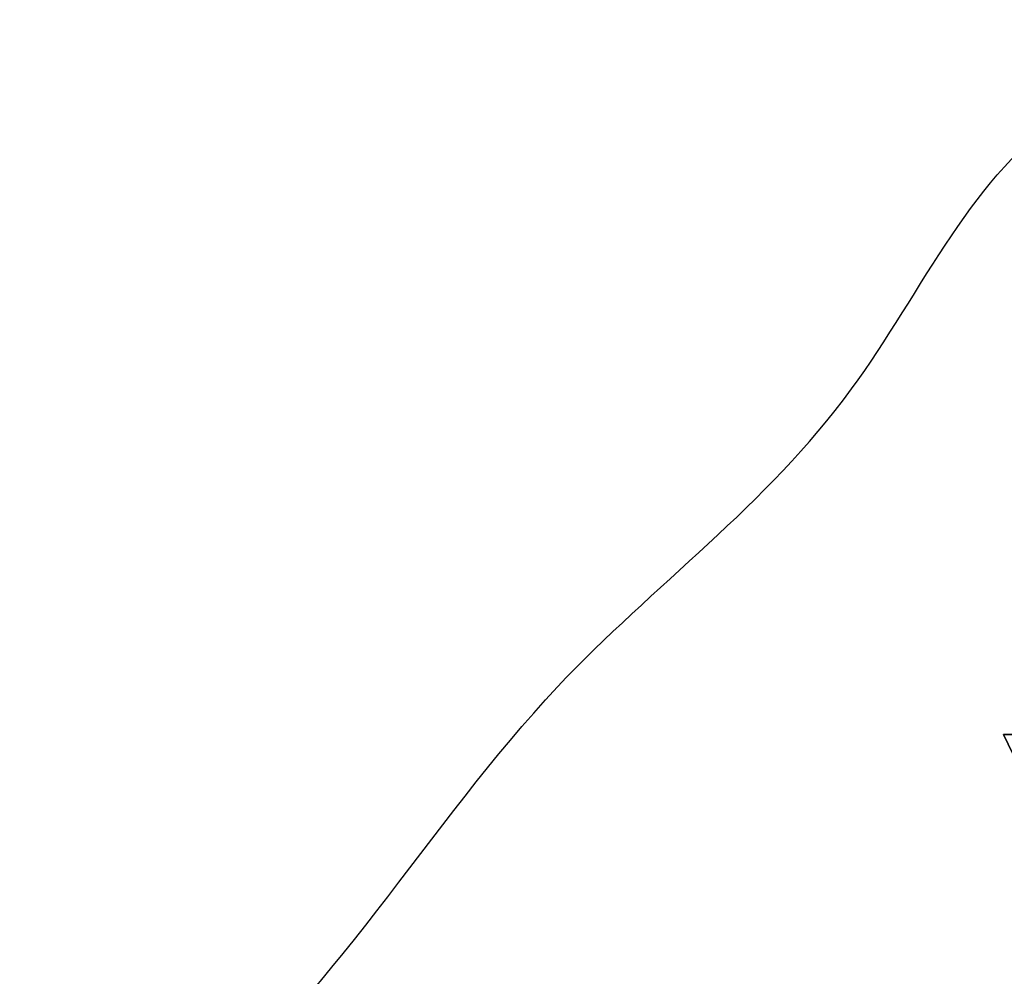
# Model space of a CAD drawing. Units: millimetres. Extents: x 82995 to 129253, y -71428 to -53751.
# Drawn here: x 117142 to 120229, y -67515 to -64517 of the extents above; entities that cross this region are included whole.
import ezdxf

# ---------------------------------------------------------------- set-up
doc = ezdxf.new("R2010")
doc.units = ezdxf.units.MM
doc.layers.add('МАФЫ НАШИ', color=250, linetype='Continuous', lineweight=25)

# ---------------------------------------------------------------- blocks, each defined once
blk = doc.blocks.new('б888')
at = {"layer": 'МАФЫ НАШИ', "color": 18, "lineweight": 25}
for p, q in [((120226.7, -66757.9), (122394.8, -66750.4)), ((122394.8, -66750.4), (120226.7, -66757.9)), ((120226.7, -66757.9), (122394.8, -66750.4)), ((122394.8, -66750.4), (120226.7, -66757.9)), ((120226.7, -66757.9), (122394.8, -66750.4)), ((122394.8, -66750.4), (120226.7, -66757.9)), ((120226.7, -66757.9), (122394.8, -66750.4)), ((122394.8, -66750.4), (120226.7, -66757.9)), ((122394.8, -66750.4), (120226.7, -66757.9)), ((120226.7, -66757.9), (122394.8, -66750.4)), ((122394.8, -66750.4), (120226.7, -66757.9)), ((120226.7, -66757.9), (122394.8, -66750.4)), ((122394.8, -66750.4), (120226.7, -66757.9)), ((120226.7, -66757.9), (122394.8, -66750.4)), ((122394.8, -66750.4), (120226.7, -66757.9)), ((120226.7, -66757.9), (122394.8, -66750.4)), ((121247.3, -68881.4), (120226.7, -66757.9)), ((120226.7, -66757.9), (121247.3, -68881.4)), ((121247.3, -68881.4), (120226.7, -66757.9)), ((121247.3, -68881.4), (120226.7, -66757.9)), ((120226.7, -66757.9), (121247.3, -68881.4)), ((121247.3, -68881.4), (120226.7, -66757.9)), ((120226.7, -66757.9), (121247.3, -68881.4)), ((120226.7, -66757.9), (120230.3, -66759.9)), ((120230.3, -66759.9), (120226.7, -66757.9)), ((120230.3, -66759.9), (120226.7, -66757.9)), ((120226.7, -66757.9), (121247.3, -68881.4)), ((121247.3, -68881.4), (120226.7, -66757.9)), ((120226.7, -66757.9), (120230.3, -66759.9)), ((120226.7, -66757.9), (120230.3, -66759.9)), ((120230.3, -66759.9), (120226.7, -66757.9)), ((120230.3, -66759.9), (120226.7, -66757.9)), ((120226.7, -66757.9), (121247.3, -68881.4)), ((121247.3, -68881.4), (120226.7, -66757.9)), ((120226.7, -66757.9), (120230.3, -66759.9)), ((120226.7, -66757.9), (120230.3, -66759.9)), ((120230.3, -66759.9), (120226.7, -66757.9)), ((120230.3, -66759.9), (120226.7, -66757.9)), ((120226.7, -66757.9), (121247.3, -68881.4)), ((121247.3, -68881.4), (120226.7, -66757.9)), ((120226.7, -66757.9), (120230.3, -66759.9)), ((120226.7, -66757.9), (120230.3, -66759.9)), ((120230.3, -66759.9), (120226.7, -66757.9)), ((120230.3, -66759.9), (120226.7, -66757.9)), ((120226.7, -66757.9), (121247.3, -68881.4)), ((121247.3, -68881.4), (120226.7, -66757.9)), ((120226.7, -66757.9), (120230.3, -66759.9))]:
    blk.add_line(p, q, dxfattribs=at)
at = {"layer": 'МАФЫ НАШИ', "lineweight": 25}
blk.add_open_spline([(117142.3, -68270.9), (117319.5, -68173.9), (118005.5, -67798.4), (118652.4, -66622), (119770.7, -65840.1), (120284, -64646), (121331.2, -64695.9), (122135.7, -65087.8), (123027, -65257.5), (123934.2, -65112.6), (124562.3, -64799.6), (125358.1, -64512.3), (126197.9, -64546.9), (126992.2, -65140.5), (127261.1, -66117.3), (128309.4, -66362.7), (129029, -67287.6), (129335.8, -68403.4), (129067.3, -69055.6), (128956.3, -69325.2)], degree=3, knots=[0, 0, 0, 0, 543.518536, 2103.999662, 3258.310296, 4207.205482, 5042.016413, 5795.945106, 6699.994831, 7492.332107, 8304.249057, 8599.996452, 9816.750421, 10467.594354, 11136.241471, 12163.732985, 13094.838474, 14121.517155, 14845.140485, 14845.140485, 14845.140485, 14845.140485], dxfattribs=at)

msp = doc.modelspace()

# ---------------------------------------------------------------- block references
at = {"layer": 'МАФЫ НАШИ'}
msp.add_blockref('б888', (0, 0), dxfattribs=at)

doc.saveas('drawing.dxf')
